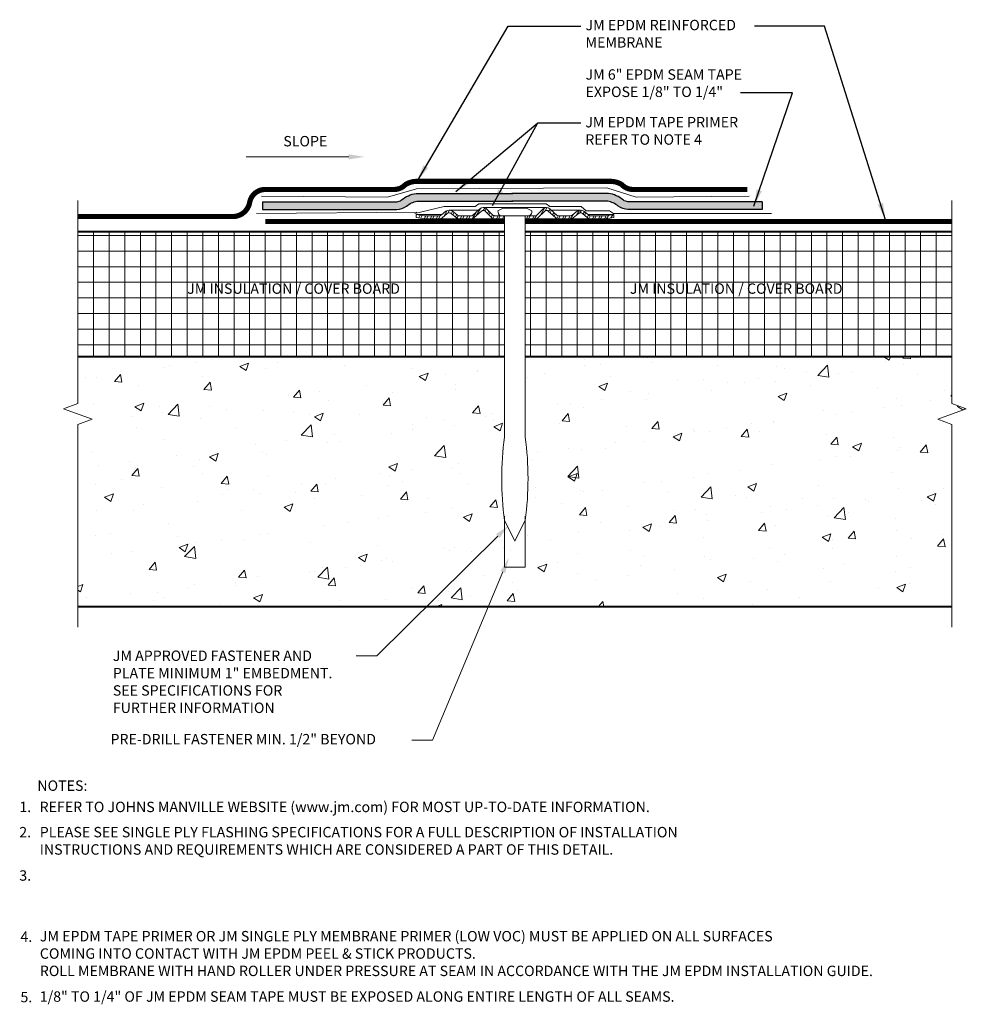
# Model space of a CAD drawing. Units: inches. Extents: x 0.4 to 11.8, y 1.3 to 13.1.
import ezdxf
from ezdxf import colors
from ezdxf.entities.mleader import LeaderData, LeaderLine
from ezdxf.enums import TextEntityAlignment as Align
from ezdxf.math import Vec2, Vec3

# ---------------------------------------------------------------- set-up
doc = ezdxf.new("R2010")
doc.units = ezdxf.units.IN
doc.header["$MEASUREMENT"] = 0
for name, color, linetype, lineweight in [('A-DETL-002', 2, 'Continuous', 20), ('A-DETL-003', 3, 'Continuous', 30), ('A-DETL-004', 4, 'Continuous', 40), ('A-DETL-006', 6, 'Continuous', 60), ('A-DETL-NOTE', 4, 'Continuous', 15), ('A-DETL-PATT', 11, 'Continuous', 15)]:
    doc.layers.add(name, color=color, linetype=linetype, lineweight=lineweight)
doc.styles.add('arial', font='arial.ttf')
doc.styles.add('JM Detail Standard', font='verdana.ttf', dxfattribs={"height": 0.125})
doc.linetypes.add('ZIGZAG', pattern='A,0.0001,-0.2,[131,ltypeshp.shx,S=0.2,R=0,X=-0.2,Y=0],-0.4,[131,ltypeshp.shx,S=0.2,R=180,X=0.2,Y=0],-0.2', length=0.8001)
doc.dimstyles.new('JM-Standard', dxfattribs={"dimtxt": 0.09375, "dimasz": 0.10075, "dimexe": 0.0625, "dimexo": 0.09375, "dimgap": 0.03125, "dimtad": 1, "dimdec": 3, "dimzin": 3, "dimdsep": 46, "dimlunit": 4, "dimtxsty": 'arial', "dimblk": 'ARCHTICK', "dimcen": 0.09375, "dimdle": 0.0625, "dimclrd": 256, "dimclre": 256, "dimclrt": 4, "dimazin": 2, "dimtfac": 0.9, "dimtdec": 3, "dimtmove": 2, "dimatfit": 2, "dimfxl": 1, "dimtfillclr": 256, "dimfrac": 2, "dimtolj": 1, "dimtzin": 0, "dimarcsym": 0})

# ---------------------------------------------------------------- blocks, each defined once
blk = doc.blocks.new('JM CONCRETE DECK FASTENER')
at = {"layer": 'A-DETL-002'}
blk.add_lwpolyline([(7.924, -0.412, 0.27932), (7.952, -0.35), (7.89, -0.318), (7.609, -0.318), (7.546, -0.35, 0.27932), (7.574, -0.412)], format="xyb", close=True, dxfattribs=at)
blk.add_lwpolyline([(7.874, -0.412), (7.874, -3.068, -0.065829), (7.874, -4.068), (7.749, -4.318), (7.624, -4.068, -0.065829), (7.624, -3.068), (7.624, -0.412)], format="xyb", dxfattribs=at)
blk = doc.blocks.new('JM PLATE')
at = {"layer": 'A-DETL-002'}
h = blk.add_hatch(dxfattribs=at)
h.set_pattern_fill('STEEL', color=256, scale=0.5, angle=15, style=0)
h.set_pattern_definition([(60, (2e-15, 0), (-0.0541266, 0.03125), []), (60, (-0.00809, 0.030185), (-0.0541266, 0.03125), [])])
edge = h.paths.add_edge_path()
edge.add_arc((-0.38, 0.035), 0.0312, 46.1398, 131.2467, ccw=False)
edge.add_line((-0.358, 0.058), (-0.275, -0.022))
edge.add_arc((-0.243, 0.012), 0.0469, 226.8113, 270)
edge.add_line((-0.243, -0.035), (-0.125, -0.035))
edge.add_line((-0.125, -0.035), (-0.125, 0))
edge.add_line((-0.125, 0), (-0.237, 0))
edge.add_arc((-0.237, 0.041), 0.0412, 222.3352, 270.1348, ccw=False)
edge.add_line((-0.268, 0.013), (-0.34, 0.086))
edge.add_arc((-0.38, 0.037), 0.0625, 50.2812, 129.7188)
edge.add_line((-0.42, 0.086), (-0.509, 0.006))
edge.add_arc((-0.521, 0.015), 0.0151, 265.1821, 322.691, ccw=False)
edge.add_line((-0.523, 0), (-0.665, 0))
edge.add_arc((-0.644, 0.079), 0.0818, 233.3184, 255.1317, ccw=False)
edge.add_line((-0.693, 0.013), (-0.75, 0.056))
edge.add_arc((-0.79, 0.007), 0.0625, 50.2812, 129.7188)
edge.add_line((-0.83, 0.056), (-0.883, 0.013))
edge.add_arc((-0.926, 0.063), 0.0664, 287.5626, 310.4028, ccw=False)
edge.add_line((-0.906, 0), (-1.093, 0))
edge.add_line((-1.093, 0), (-1.187, 0.017))
edge.add_line((-1.187, 0.017), (-1.187, -0.018))
edge.add_line((-1.187, -0.018), (-1.092, -0.035))
edge.add_line((-1.092, -0.035), (-0.914, -0.035))
edge.add_line((-0.914, -0.035), (-0.906, -0.035))
edge.add_arc((-0.906, 0.012), 0.0469, 270, 314.5318)
edge.add_line((-0.874, -0.022), (-0.814, 0.03))
edge.add_arc((-0.791, -0.003), 0.0399, 43.8259, 125.2316, ccw=False)
edge.add_line((-0.762, 0.025), (-0.701, -0.022))
edge.add_arc((-0.668, 0.012), 0.0469, 225.4682, 270)
edge.add_line((-0.668, -0.035), (-0.525, -0.035))
edge.add_arc((-0.525, 0.012), 0.0469, 270, 314.5318)
edge.add_line((-0.492, -0.022), (-0.4, 0.059))
edge = h.paths.add_edge_path()
edge.add_arc((0.38, 0.035), 0.0312, 48.7533, 133.8602, ccw=False)
edge.add_line((0.4, 0.059), (0.492, -0.022))
edge.add_arc((0.525, 0.012), 0.0469, 225.4682, 270.0291)
edge.add_line((0.525, -0.035), (0.668, -0.035))
edge.add_arc((0.668, 0.012), 0.0469, 270, 314.5318)
edge.add_line((0.701, -0.022), (0.762, 0.025))
edge.add_arc((0.791, -0.003), 0.0399, 54.7684, 136.1741, ccw=False)
edge.add_line((0.814, 0.03), (0.874, -0.022))
edge.add_arc((0.906, 0.012), 0.0469, 225.4682, 270)
edge.add_line((0.906, -0.035), (0.914, -0.035))
edge.add_line((0.914, -0.035), (1.093, -0.035))
edge.add_line((1.093, -0.035), (1.188, -0.018))
edge.add_line((1.188, -0.018), (1.188, 0.017))
edge.add_line((1.188, 0.017), (1.093, 0))
edge.add_line((1.093, 0), (0.906, 0))
edge.add_arc((0.926, 0.063), 0.0664, 229.5972, 252.4374, ccw=False)
edge.add_line((0.883, 0.013), (0.83, 0.056))
edge.add_arc((0.79, 0.007), 0.0625, 50.2812, 129.7188)
edge.add_line((0.75, 0.056), (0.693, 0.013))
edge.add_arc((0.644, 0.079), 0.0818, 284.8683, 306.6816, ccw=False)
edge.add_line((0.665, 0), (0.523, 0))
edge.add_arc((0.521, 0.015), 0.0151, 217.309, 274.8179, ccw=False)
edge.add_line((0.509, 0.006), (0.42, 0.086))
edge.add_arc((0.38, 0.037), 0.0625, 50.2812, 129.7188)
edge.add_line((0.34, 0.086), (0.268, 0.013))
edge.add_arc((0.237, 0.041), 0.0412, 269.8652, 317.6648, ccw=False)
edge.add_line((0.237, 0), (0.125, 0))
edge.add_line((0.125, 0), (0.125, -0.035))
edge.add_line((0.125, -0.035), (0.243, -0.035))
edge.add_arc((0.243, 0.012), 0.0469, 270, 313.1887)
edge.add_line((0.275, -0.022), (0.358, 0.058))
for p, q in [((-1.187, 0.017), (-0.878, 0.017)), ((-0.79, 0.07), (-0.437, 0.07)), ((-0.38, 0.1), (0.38, 0.1)), ((0.79, 0.07), (0.437, 0.07)), ((1.188, 0.017), (0.878, 0.017)), ((-0.914, -0.035), (-0.668, -0.035)), ((-0.243, -0.035), (-0.523, -0.035)), ((0.243, -0.035), (0.523, -0.035)), ((0.914, -0.035), (0.668, -0.035))]:
    blk.add_line(p, q, dxfattribs=at)
for points in [[(-0.125, -0.035), (-0.243, -0.035, -0.196789), (-0.276, -0.022), (-0.358, 0.058, 0.389416), (-0.4, 0.059), (-0.492, -0.022, -0.196789), (-0.525, -0.035), (-0.668, -0.035, -0.196789), (-0.701, -0.022), (-0.762, 0.025, 0.370932), (-0.814, 0.03), (-0.874, -0.022, -0.196789), (-0.906, -0.035), (-0.914, -0.035), (-1.092, -0.035), (-1.187, -0.018), (-1.187, 0.017), (-1.092, 0), (-0.906, 0, 0.099991), (-0.883, 0.013), (-0.83, 0.056, -0.361193), (-0.75, 0.056), (-0.693, 0.013, 0.095467), (-0.665, 0), (-0.523, 0, 0.256333), (-0.509, 0.006), (-0.42, 0.086, -0.361193), (-0.34, 0.086), (-0.268, 0.013, 0.210414), (-0.237, 0), (-0.125, 0)], [(0.125, -0.035), (0.243, -0.035, 0.196789), (0.276, -0.022), (0.358, 0.058, -0.389416), (0.4, 0.059), (0.492, -0.022, 0.196789), (0.525, -0.035), (0.668, -0.035, 0.196789), (0.701, -0.022), (0.762, 0.025, -0.370932), (0.814, 0.03), (0.874, -0.022, 0.196789), (0.906, -0.035), (0.914, -0.035), (1.092, -0.035), (1.188, -0.018), (1.188, 0.017), (1.092, 0), (0.906, 0, -0.099991), (0.883, 0.013), (0.83, 0.056, 0.361193), (0.75, 0.056), (0.693, 0.013, -0.095467), (0.665, 0), (0.523, 0, -0.256333), (0.509, 0.006), (0.42, 0.086, 0.361193), (0.34, 0.086), (0.268, 0.013, -0.210414), (0.237, 0), (0.125, 0)]]:
    blk.add_lwpolyline(points, format="xyb", close=True, dxfattribs=at)
blk = doc.blocks.new('_ArchTick')
at = {"color": 0, "linetype": 'ByBlock', "const_width": 0.15}
blk.add_lwpolyline([(-0.5, -0.5), (0.5, 0.5)], dxfattribs=at)

msp = doc.modelspace()

# ---------------------------------------------------------------- hatches: boundary and pattern name
at = {"layer": 'A-DETL-PATT'}
h = msp.add_hatch(dxfattribs=at)
h.set_pattern_fill('DOTS', color=256, scale=0.3)
h.set_pattern_definition([(0, (-0.03044, -0.090818), (0.009375, 0.01875), [0, -0.01875])])
h.paths.add_polyline_path([(7.492, 10.913, -0.121798), (7.616, 10.854, 0.172618), (7.734, 10.812), (9.347, 10.812), (9.347, 10.906), (7.734, 10.906, -0.172618), (7.676, 10.927, 0.128484), (7.501, 11.006), (6.337, 11.006), (5.188, 11.006, 0.128484), (5.013, 10.927, -0.172618), (4.955, 10.906), (3.343, 10.906), (3.343, 10.812), (4.955, 10.812, 0.172618), (5.073, 10.854, -0.121798), (5.197, 10.913), (6.352, 10.913)])
h = msp.add_hatch(dxfattribs=at)
h.set_pattern_fill('NET', color=256, scale=1.5)
h.paths.add_polyline_path([(11.627, 10.544), (6.5, 10.544), (6.5, 9.044), (11.627, 9.044)])
h.paths.add_polyline_path([(6.25, 10.544), (1.123, 10.544), (1.123, 9.044), (6.25, 9.044)])
h = msp.add_hatch(dxfattribs=at)
h.set_pattern_fill('AR-CONC', color=256, scale=0.15, style=0)
h.paths.add_polyline_path([(6.5, 9.044), (6.5, 8.127, -0.065829), (6.5, 7.127), (6.375, 6.877), (6.25, 7.127, -0.065829), (6.25, 8.127), (6.25, 9.044), (1.123, 9.044), (1.123, 8.481), (0.951, 8.419), (1.294, 8.294), (1.123, 8.231), (1.123, 6.044), (11.627, 6.044), (11.627, 8.231), (11.456, 8.294), (11.799, 8.419), (11.627, 8.481), (11.627, 9.044)])

# ---------------------------------------------------------------- linework, layer by layer
at = {"layer": 'A-DETL-002'}
for p, q in [((6.25, 7.127), (6.25, 6.515)), ((6.5, 7.127), (6.5, 6.515)), ((6.25, 6.515), (6.5, 6.515))]:
    msp.add_line(p, q, dxfattribs=at)
at = {"layer": 'A-DETL-003'}
for points in [[(3.343, 10.906), (4.955, 10.906, 0.172618), (5.013, 10.927, -0.128484), (5.188, 11.006), (6.352, 11.006)], [(9.347, 10.906), (7.734, 10.906, -0.172618), (7.676, 10.927, 0.128484), (7.501, 11.006), (6.337, 11.006)], [(3.343, 10.812), (4.955, 10.812, 0.172618), (5.073, 10.854, -0.121798), (5.197, 10.913), (6.352, 10.913)], [(9.347, 10.812), (7.734, 10.812, -0.172618), (7.616, 10.854, 0.121798), (7.492, 10.913), (6.337, 10.913)]]:
    msp.add_lwpolyline(points, format="xyb", dxfattribs=at)
for points in [[(3.343, 10.906), (3.343, 10.812)], [(9.347, 10.906), (9.347, 10.812)]]:
    msp.add_lwpolyline(points, dxfattribs=at)
at = {"layer": 'A-DETL-004'}
for p, q in [((6.25, 10.544), (1.123, 10.544)), ((11.627, 10.544), (6.5, 10.544)), ((6.25, 9.044), (1.123, 9.044)), ((11.627, 9.044), (6.5, 9.044)), ((1.123, 6.044), (11.627, 6.044))]:
    msp.add_line(p, q, dxfattribs=at)
at = {"layer": 'A-DETL-006', "const_width": 0.0625}
for points in [[(1.123, 10.728), (2.985, 10.728, 0.362407), (3.188, 10.897, -0.37307), (3.381, 11.053), (4.923, 11.053, 0.197711), (5.055, 11.107, -0.072103), (5.073, 11.12, -0.132577), (5.203, 11.15), (6.36, 11.15)], [(9.166, 11.053), (7.797, 11.053, -0.197711), (7.664, 11.107, 0.072103), (7.646, 11.12, 0.132577), (7.517, 11.15), (6.36, 11.15)]]:
    msp.add_lwpolyline(points, format="xyb", dxfattribs=at)
at = {"layer": 'A-DETL-006', "const_width": 0.06}
for points in [[(3.375, 10.669), (6.25, 10.669)], [(6.5, 10.669), (11.627, 10.669)]]:
    msp.add_lwpolyline(points, dxfattribs=at)
at = {"layer": 'A-DETL-NOTE'}
for points in [[(1.123, 10.919), (1.123, 8.481), (0.951, 8.419), (1.294, 8.294), (1.123, 8.231), (1.123, 5.794)], [(11.627, 10.919), (11.627, 8.481), (11.799, 8.419), (11.456, 8.294), (11.627, 8.231), (11.627, 5.794)]]:
    msp.add_lwpolyline(points, dxfattribs=at)
at = {"layer": 'A-DETL-PATT', "linetype": 'ZIGZAG', "ltscale": 0.15}
for p, q in [((5.194, 11.061), (4.843, 10.961)), ((5.194, 11.061), (7.481, 11.072)), ((7.481, 11.072), (7.831, 10.961)), ((4.843, 10.961), (3.329, 10.973)), ((7.831, 10.961), (9.19, 10.973)), ((5.196, 10.779), (3.272, 10.764)), ((5.525, 10.849), (5.171, 10.765)), ((9.459, 10.764), (7.555, 10.764))]:
    msp.add_line(p, q, dxfattribs=at)
msp.add_lwpolyline([(5.52, 10.847), (5.899, 10.847), (5.943, 10.882), (6.346, 10.882), (6.75, 10.882), (6.794, 10.847), (7.173, 10.847), (7.232, 10.796), (7.511, 10.796), (7.559, 10.764)], dxfattribs=at)

# ---------------------------------------------------------------- block references
for name, p in [('JM PLATE', (6.375, 10.735)), ('JM CONCRETE DECK FASTENER', (-1.374, 11.147))]:
    msp.add_blockref(name, p)

# ---------------------------------------------------------------- texts
at = {"layer": 'A-DETL-NOTE', "style": 'JM Detail Standard'}
msp.add_text('%%UNOTES:', height=0.125, dxfattribs=at).set_placement((0.637, 3.891), align=Align.MIDDLE_LEFT)
for s, p in [('1.', (0.421, 3.573)), ('2.', (0.42, 3.27)), ('3.', (0.42, 2.749)), ('4.', (0.434, 2.014)), ('5.', (0.434, 1.289))]:
    msp.add_text(s, height=0.125, dxfattribs=at).set_placement(p)
at = {"layer": 'A-DETL-NOTE', "char_height": 0.125, "attachment_point": 1, "style": 'JM Detail Standard'}
for s, insert in [('JM EPDM REINFORCED\\PMEMBRANE', (7.224, 13.091)), ('JM 6" EPDM SEAM TAPE\\PEXPOSE 1/8" TO 1/4" ', (7.224, 12.497))]:
    msp.add_mtext_dynamic_manual_height_columns(s, width=3.29165, gutter_width=1, heights=[0], dxfattribs=dict(at, insert=insert))
at = {"layer": 'A-DETL-NOTE', "insert": (7.221, 11.924), "char_height": 0.125, "attachment_point": 1, "style": 'JM Detail Standard'}
msp.add_mtext('JM EPDM TAPE PRIMER\\PREFER TO NOTE 4', dxfattribs=at)
at = {"layer": 'A-DETL-NOTE', "char_height": 0.125, "style": 'JM Detail Standard'}
for s, insert, width, attachment_point in [('SLOPE', (3.857, 11.617), 3.72113, 5), ('JM INSULATION / COVER BOARD', (3.716, 9.846), 3.57077, 5), ('JM INSULATION / COVER BOARD', (9.034, 9.846), 3.57077, 5), ('REFER TO JOHNS MANVILLE WEBSITE (www.jm.com) FOR MOST UP-TO-DATE INFORMATION.', (0.664, 3.698), 8.17327, 1), ('PLEASE SEE SINGLE PLY FLASHING SPECIFICATIONS FOR A FULL DESCRIPTION OF INSTALLATION     INSTRUCTIONS AND REQUIREMENTS WHICH ARE CONSIDERED A PART OF THIS DETAIL.', (0.666, 3.395), 8.86351, 1), ('JM EPDM TAPE PRIMER OR JM SINGLE PLY MEMBRANE PRIMER (LOW VOC) MUST BE APPLIED ON ALL SURFACES \\PCOMING INTO CONTACT WITH JM EPDM PEEL & STICK PRODUCTS.\\PROLL MEMBRANE WITH HAND ROLLER UNDER PRESSURE AT SEAM IN ACCORDANCE WITH THE JM EPDM INSTALLATION GUIDE.', (0.667, 2.145), 13.73385, 1), ('1/8" TO 1/4" OF JM EPDM SEAM TAPE MUST BE EXPOSED ALONG ENTIRE LENGTH OF ALL SEAMS.', (0.666, 1.42), 9.04524, 1)]:
    msp.add_mtext(s, dxfattribs=dict(at, insert=insert, width=width, attachment_point=attachment_point))

# ---------------------------------------------------------------- leaders
at = {"layer": 'A-DETL-NOTE'}
for points in [[(5.203, 11.156), (6.296, 13.015), (7.167, 13.015)], [(10.828, 10.689), (10.097, 13.015), (9.254, 13.015)], [(9.247, 10.853), (9.709, 12.214), (9.085, 12.214)], [(5.667, 11.03), (6.651, 11.853), (7.167, 11.853)], [(6.107, 10.862), (6.651, 11.853), (7.167, 11.853)]]:
    msp.add_leader(points, dimstyle='JM-Standard', override={"dimscale": 2, "dimgap": 0.03125, "dimtad": 0}, dxfattribs=at)
ml = msp.add_multileader_mtext('Standard', dxfattribs=at)
ml.set_content('', color=256, style='JM Detail Standard')
ml.set_leader_properties(color=256, linetype='ByLayer', lineweight=-1)
ml.build(insert=Vec2(0, 0))
ml.multileader.update_dxf_attribs({"dogleg_length": 0.25, "arrow_head_size": 0.188})
ctx = ml.context
ctx.base_point, ctx.char_height, ctx.arrow_head_size, ctx.landing_gap_size, ctx.plane_origin = Vec3(3.022, 11.445), 0.125, 0.188, 0.0625, Vec3(4.567, 11.445)
notes = []
notes.append((ctx, [(0, (1, 1, 0), (3.397, 11.445), (-1, 0), 0.25, [(0, [(4.567, 11.445)], 0, [])])]))
ctx.mtext.insert, ctx.mtext.flow_direction = Vec3(3.084, 11.507), 5
ml = msp.add_multileader_mtext('Standard', dxfattribs=at)
ml.set_content('JM APPROVED FASTENER AND \\PPLATE MINIMUM 1" EMBEDMENT. \\PSEE SPECIFICATIONS FOR \\PFURTHER INFORMATION', color=256, style='JM Detail Standard')
ml.set_leader_properties(color=256, linetype='ByLayer', lineweight=-1)
ml.build(insert=Vec2(0, 0))
ml.multileader.update_dxf_attribs({"dogleg_length": 0.25, "arrow_head_size": 0.188})
ctx = ml.context
ctx.base_point, ctx.char_height, ctx.arrow_head_size, ctx.landing_gap_size, ctx.plane_origin = Vec3(1.481, 5.45), 0.125, 0.188, 0.0625, Vec3(5.452, 4.339)
notes.append((ctx, [(0, (1, 1, 0), (4.717, 5.45), (-1, 0), 0.25, [(0, [(6.303, 7.021)], 0, [])])]))
ctx.mtext.insert, ctx.mtext.width, ctx.mtext.flow_direction = Vec3(1.544, 5.514), 3.72113, 5
ml = msp.add_multileader_mtext('Standard', dxfattribs=at)
ml.set_content('PRE-DRILL FASTENER MIN. 1/2" BEYOND', color=256, style='JM Detail Standard')
ml.set_leader_properties(color=256, linetype='ByLayer', lineweight=-1)
ml.build(insert=Vec2(0, 0))
ml.multileader.update_dxf_attribs({"dogleg_length": 0.25, "arrow_head_size": 0.188})
ctx = ml.context
ctx.base_point, ctx.char_height, ctx.arrow_head_size, ctx.landing_gap_size, ctx.plane_origin = Vec3(1.453, 4.437), 0.125, 0.188, 0.0625, Vec3(5.452, 3.63)
notes.append((ctx, [(0, (1, 1, 0), (5.387, 4.437), (-1, 0), 0.25, [(0, [(6.303, 6.632)], 0, [])])]))
ctx.mtext.insert, ctx.mtext.width, ctx.mtext.flow_direction = Vec3(1.516, 4.512), 3.72113, 5
for ctx, leaders in notes:
    for number, flags, end, landing, length, lines in leaders:
        leader = LeaderData()
        leader.index, (leader.has_last_leader_line, leader.has_dogleg_vector, leader.attachment_direction) = number, flags
        leader.last_leader_point, leader.dogleg_vector, leader.dogleg_length = Vec3(end), Vec3(landing), length
        for number, points, colour, breaks in lines:
            line = LeaderLine()
            line.index, line.vertices, line.color, line.breaks = number, Vec3.list(points), colors.encode_raw_color(colour), breaks
            leader.lines.append(line)
        ctx.leaders.append(leader)

doc.saveas('drawing.dxf')
